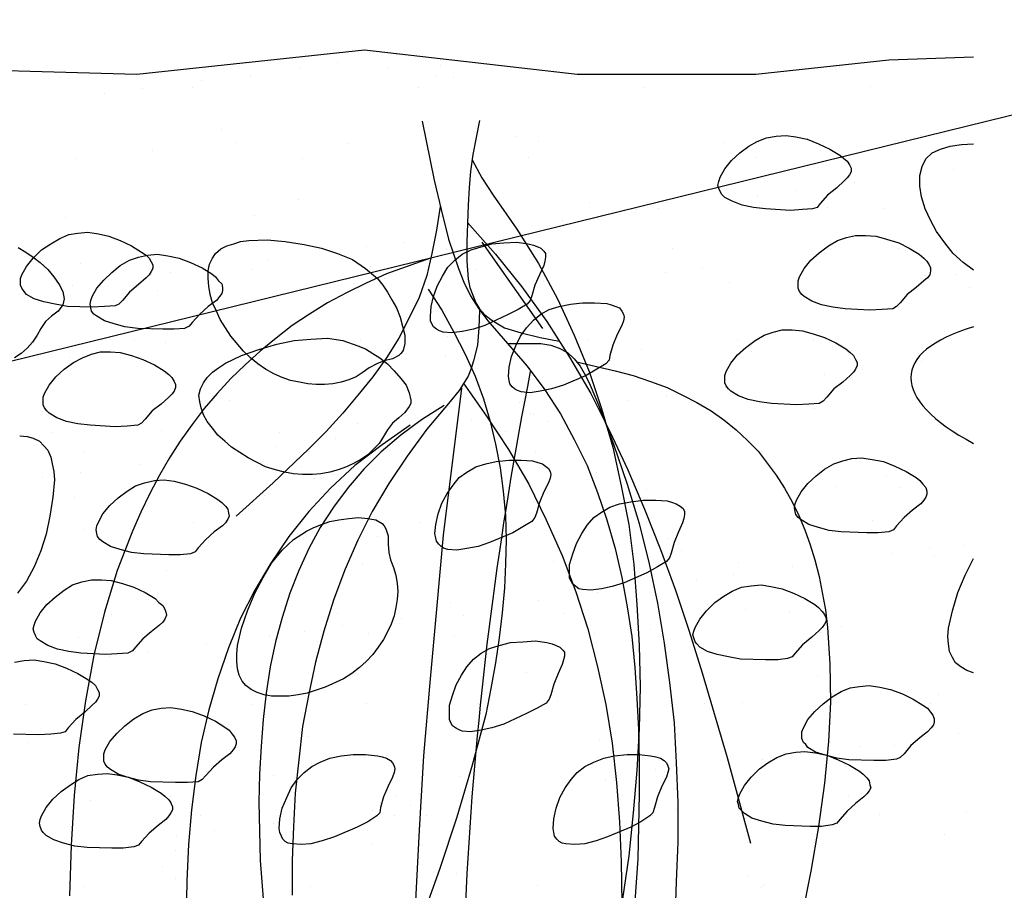
# Model space of a CAD drawing. Units: inches. Extents: x 8.03 to 18.03, y 0.01 to 8.01.
# Drawn here: x 14.07 to 14.52, y 5.4 to 5.8 of the extents above; entities that cross this region are included whole.
import ezdxf

# ---------------------------------------------------------------- set-up
doc = ezdxf.new("R2010")
doc.units = ezdxf.units.IN
doc.header["$MEASUREMENT"] = 0
for name, color, linetype in [('PDF24_GROWING_MEDIUM', 7, 'Continuous'), ('PDF24_R-ANNO-LDRS', 7, 'Continuous'), ('PDF24_ROOTS 1', 7, 'Continuous')]:
    doc.layers.add(name, color=color, linetype=linetype)

msp = doc.modelspace()

# ---------------------------------------------------------------- linework, layer by layer
at = {"layer": 'PDF24_GROWING_MEDIUM', "lineweight": 25}
msp.add_lwpolyline([(12.48586, 4.5633), (12.45405, 4.71605), (12.29291, 4.71605, -0.414208), (12.28452, 4.72444), (12.28452, 5.68917), (12.5285, 5.70805), (12.65608, 5.7049), (12.80883, 5.72273), (12.89237, 5.72273), (13.03499, 5.72098), (13.143, 5.73601), (13.22828, 5.7458), (13.33315, 5.7423), (13.46597, 5.7409), (13.53833, 5.76537), (13.65473, 5.75558), (13.92003, 5.76327), (14.01056, 5.78075), (14.12032, 5.77761), (14.22553, 5.78879), (14.32375, 5.77761), (14.40624, 5.77761), (14.46776, 5.78425), (14.50691, 5.78565)], format="xyb", dxfattribs=at)
for points in [[(14.21294, 5.78285), (14.21294, 5.78285)], [(14.24021, 5.78669), (14.24021, 5.78669)], [(14.19547, 5.78075), (14.19547, 5.78075)], [(14.23601, 5.7804), (14.23601, 5.7804)], [(14.26048, 5.78145), (14.26048, 5.78145)], [(14.44504, 5.78075), (14.44504, 5.78075)], [(14.08501, 5.77586), (14.08501, 5.77586)], [(14.15003, 5.77481), (14.15003, 5.77481)], [(14.17275, 5.77691), (14.17275, 5.77691)], [(14.25873, 5.77656), (14.25873, 5.77656)], [(14.26677, 5.77586), (14.26677, 5.77586)], [(14.10528, 5.76887), (14.10528, 5.76887)], [(14.12276, 5.77096), (14.12276, 5.77096)], [(14.14583, 5.77131), (14.14583, 5.77131)], [(14.25034, 5.77166), (14.25034, 5.77166)], [(14.35486, 5.77166), (14.35486, 5.77166)], [(14.45937, 5.77201), (14.45937, 5.77201)], [(14.15946, 5.75209), (14.15946, 5.75209)], [(14.16576, 5.74615), (14.16576, 5.74615)], [(14.29579, 5.74894), (14.29579, 5.74894)], [(14.30592, 5.7465), (14.30592, 5.7465)], [(14.39191, 5.74615), (14.39191, 5.74615)], [(14.43001, 5.74789), (14.43001, 5.74789)], [(14.48244, 5.74929), (14.48244, 5.74929)], [(14.12766, 5.7423), (14.12766, 5.7423)], [(14.21819, 5.74545), (14.21819, 5.74545)], [(14.4363, 5.7423), (14.4363, 5.7423)], [(14.50691, 5.68707), (14.50201, 5.69057), (14.49747, 5.69476), (14.49363, 5.69966), (14.48978, 5.7049), (14.48698, 5.71014), (14.48454, 5.71539), (14.48279, 5.72098), (14.48209, 5.72587), (14.48209, 5.73077), (14.48314, 5.73496), (14.48489, 5.73846), (14.48768, 5.74125), (14.49153, 5.743), (14.49607, 5.7444), (14.50132, 5.7451), (14.50691, 5.74545)], [(14.09235, 5.73881), (14.09235, 5.73881)], [(14.19686, 5.73881), (14.19686, 5.73881)], [(14.30138, 5.73916), (14.30138, 5.73916)], [(14.40589, 5.73916), (14.40589, 5.73916)], [(14.49747, 5.73356), (14.49747, 5.73356)], [(14.42442, 5.72378), (14.42442, 5.72378)], [(14.45168, 5.72762), (14.45168, 5.72762)], [(14.19512, 5.71958), (14.19512, 5.71958)], [(14.40694, 5.72168), (14.40694, 5.72168)], [(14.32934, 5.71853), (14.32934, 5.71853)], [(14.35136, 5.71504), (14.35136, 5.71504)], [(14.3615, 5.71574), (14.3615, 5.71574)], [(14.43945, 5.71609), (14.43945, 5.71609)], [(14.46531, 5.71539), (14.46531, 5.71539)], [(14.08711, 5.71119), (14.08711, 5.71119)], [(14.17484, 5.71224), (14.17484, 5.71224)], [(14.26083, 5.71189), (14.26083, 5.71189)], [(14.31676, 5.70979), (14.31676, 5.70979)], [(14.33423, 5.71189), (14.33423, 5.71189)], [(14.33528, 5.71259), (14.33528, 5.71259)], [(14.27132, 5.70385), (14.27132, 5.70385)], [(14.06544, 5.69756), (14.06893, 5.69546), (14.07243, 5.69302), (14.07557, 5.69057), (14.07907, 5.68742), (14.08187, 5.68393), (14.08431, 5.68043), (14.08606, 5.67729), (14.08676, 5.67379), (14.08641, 5.67239), (14.08606, 5.671), (14.08396, 5.6682), (14.08082, 5.66575), (14.07802, 5.66331), (14.07592, 5.66016), (14.07418, 5.65701), (14.07208, 5.65387), (14.06963, 5.65107), (14.06684, 5.64862), (14.06369, 5.64653)], [(14.15876, 5.69616), (14.15876, 5.69616)], [(14.22658, 5.69791), (14.22658, 5.69791)], [(14.2437, 5.70001), (14.2437, 5.70001)], [(14.26328, 5.69651), (14.26328, 5.69651)], [(14.36779, 5.69686), (14.36779, 5.69686)], [(14.4723, 5.69686), (14.4723, 5.69686)], [(14.18079, 5.69197), (14.18079, 5.69197)], [(14.06858, 5.68707), (14.06858, 5.68707)], [(14.0941, 5.69022), (14.0941, 5.69022)], [(14.15352, 5.68812), (14.15352, 5.68812)], [(14.1731, 5.68742), (14.1731, 5.68742)], [(14.22832, 5.68882), (14.22832, 5.68882)], [(14.27726, 5.68742), (14.27726, 5.68742)], [(14.38177, 5.68777), (14.38177, 5.68777)], [(14.48629, 5.68777), (14.48629, 5.68777)], [(14.13604, 5.68603), (14.13604, 5.68603)], [(14.23462, 5.68323), (14.23462, 5.68323)], [(14.36464, 5.68603), (14.36464, 5.68603)], [(14.48454, 5.68463), (14.48454, 5.68463)], [(14.49887, 5.68498), (14.49887, 5.68498)], [(14.0906, 5.68008), (14.0906, 5.68008)], [(14.22028, 5.68078), (14.22028, 5.68078)], [(14.30802, 5.68183), (14.30802, 5.68183)], [(14.39401, 5.68148), (14.39401, 5.68148)], [(14.50516, 5.67903), (14.50516, 5.67903)], [(14.12975, 5.67764), (14.12975, 5.67764)], [(14.12731, 5.65946), (14.12731, 5.65946)], [(14.26363, 5.65666), (14.26363, 5.65666)], [(14.39785, 5.65527), (14.39785, 5.65527)], [(14.43281, 5.65527), (14.43281, 5.65527)], [(14.11927, 5.65457), (14.11927, 5.65457)], [(14.1336, 5.65387), (14.1336, 5.65387)], [(14.22378, 5.65492), (14.22378, 5.65492)], [(14.32829, 5.65492), (14.32829, 5.65492)], [(14.44154, 5.65142), (14.44154, 5.65142)], [(14.08921, 5.64653), (14.08921, 5.64653)], [(14.17694, 5.64758), (14.17694, 5.64758)], [(14.26293, 5.64723), (14.26293, 5.64723)], [(14.35346, 5.65037), (14.35346, 5.65037)], [(14.40414, 5.64967), (14.40414, 5.64967)], [(14.48279, 5.64478), (14.48279, 5.64478)], [(14.43805, 5.63884), (14.43805, 5.63884)], [(14.45553, 5.64128), (14.45553, 5.64128)], [(14.39226, 5.6329), (14.39226, 5.6329)], [(14.36499, 5.6294), (14.36499, 5.6294)], [(14.16296, 5.62695), (14.16296, 5.62695)], [(14.29718, 5.6259), (14.29718, 5.6259)], [(14.34752, 5.62695), (14.34752, 5.62695)], [(14.30208, 5.62101), (14.30208, 5.62101)], [(14.30348, 5.62031), (14.30348, 5.62031)], [(14.4335, 5.62311), (14.4335, 5.62311)], [(14.48664, 5.61996), (14.48664, 5.61996)], [(14.22238, 5.61612), (14.22238, 5.61612)], [(14.25734, 5.61507), (14.25734, 5.61507)], [(14.27481, 5.61752), (14.27481, 5.61752)], [(14.31047, 5.61717), (14.31047, 5.61717)], [(14.3961, 5.61682), (14.3961, 5.61682)], [(14.06614, 5.61052), (14.06963, 5.61018), (14.07243, 5.60948), (14.07522, 5.60808), (14.07732, 5.60598), (14.07907, 5.60388), (14.08047, 5.60074), (14.08117, 5.59759), (14.08187, 5.5941), (14.08222, 5.59025), (14.08152, 5.58221), (14.08012, 5.57347), (14.07837, 5.56508), (14.07592, 5.55739), (14.07278, 5.55005), (14.06928, 5.54341), (14.06509, 5.53782)], [(14.08152, 5.61227), (14.08152, 5.61227)], [(14.13185, 5.61297), (14.13185, 5.61297)], [(14.18603, 5.61227), (14.18603, 5.61227)], [(14.29054, 5.61262), (14.29054, 5.61262)], [(14.39471, 5.61262), (14.39471, 5.61262)], [(14.49922, 5.61297), (14.49922, 5.61297)], [(14.18463, 5.60563), (14.18463, 5.60563)], [(14.2119, 5.60913), (14.2119, 5.60913)], [(14.0955, 5.60318), (14.0955, 5.60318)], [(14.16715, 5.60318), (14.16715, 5.60318)], [(14.20001, 5.60318), (14.20001, 5.60318)], [(14.30452, 5.60353), (14.30452, 5.60353)], [(14.40904, 5.60353), (14.40904, 5.60353)], [(14.12136, 5.59724), (14.12136, 5.59724)], [(14.19617, 5.59654), (14.19617, 5.59654)], [(14.0941, 5.5934), (14.0941, 5.5934)], [(14.33249, 5.5934), (14.33249, 5.5934)], [(14.46671, 5.59235), (14.46671, 5.59235)], [(14.07662, 5.5913), (14.07662, 5.5913)], [(14.20246, 5.59095), (14.20246, 5.59095)], [(14.44364, 5.58711), (14.44364, 5.58711)], [(14.17904, 5.58291), (14.17904, 5.58291)], [(14.26503, 5.58256), (14.26503, 5.58256)], [(14.35556, 5.58571), (14.35556, 5.58571)], [(14.473, 5.58676), (14.473, 5.58676)], [(14.0913, 5.58186), (14.0913, 5.58186)], [(14.14653, 5.57068), (14.14653, 5.57068)], [(14.25104, 5.57068), (14.25104, 5.57068)], [(14.35556, 5.57103), (14.35556, 5.57103)], [(14.46007, 5.57138), (14.46007, 5.57138)], [(14.0955, 5.56718), (14.0955, 5.56718)], [(14.23147, 5.56404), (14.23147, 5.56404)], [(14.10144, 5.56124), (14.10144, 5.56124)], [(14.36604, 5.56299), (14.36604, 5.56299)], [(14.50201, 5.55984), (14.50201, 5.55984)], [(14.37199, 5.55739), (14.37199, 5.55739)], [(14.46881, 5.556), (14.46881, 5.556)], [(14.48629, 5.55844), (14.48629, 5.55844)], [(14.48873, 5.5553), (14.48873, 5.5553)], [(14.22448, 5.55145), (14.22448, 5.55145)], [(14.31256, 5.5525), (14.31256, 5.5525)], [(14.3982, 5.55215), (14.3982, 5.55215)], [(14.50691, 5.50112), (14.50376, 5.50217), (14.50097, 5.50391), (14.49852, 5.50566), (14.49712, 5.50811), (14.49572, 5.51091), (14.49537, 5.5144), (14.49502, 5.5179), (14.49537, 5.52174), (14.49712, 5.52978), (14.49957, 5.53817), (14.50306, 5.54621), (14.50691, 5.5539)], [(14.13395, 5.54831), (14.13395, 5.54831)], [(14.3961, 5.54656), (14.3961, 5.54656)], [(14.42337, 5.55005), (14.42337, 5.55005)], [(14.37863, 5.54411), (14.37863, 5.54411)], [(14.33319, 5.53817), (14.33319, 5.53817)], [(14.1308, 5.53467), (14.1308, 5.53467)], [(14.26503, 5.53363), (14.26503, 5.53363)], [(14.28844, 5.53223), (14.28844, 5.53223)], [(14.30592, 5.53467), (14.30592, 5.53467)], [(14.10843, 5.52803), (14.10843, 5.52803)], [(14.21294, 5.52838), (14.21294, 5.52838)], [(14.27132, 5.52768), (14.27132, 5.52768)], [(14.31746, 5.52838), (14.31746, 5.52838)], [(14.40135, 5.53048), (14.40135, 5.53048)], [(14.42197, 5.52873), (14.42197, 5.52873)], [(14.24265, 5.52629), (14.24265, 5.52629)], [(14.12276, 5.51894), (14.12276, 5.51894)], [(14.19791, 5.52034), (14.19791, 5.52034)], [(14.21539, 5.52279), (14.21539, 5.52279)], [(14.22727, 5.51929), (14.22727, 5.51929)], [(14.33179, 5.51929), (14.33179, 5.51929)], [(14.35765, 5.52104), (14.35765, 5.52104)], [(14.43595, 5.51964), (14.43595, 5.51964)], [(14.44574, 5.52244), (14.44574, 5.52244)], [(14.0934, 5.5172), (14.0934, 5.5172)], [(14.15247, 5.5144), (14.15247, 5.5144)], [(14.18148, 5.51825), (14.18148, 5.51825)], [(14.26712, 5.5179), (14.26712, 5.5179)], [(14.12521, 5.51091), (14.12521, 5.51091)], [(14.06369, 5.50601), (14.06823, 5.50671), (14.07278, 5.50706), (14.07732, 5.50636), (14.08256, 5.50531), (14.08781, 5.50322), (14.09305, 5.50077), (14.09759, 5.49797), (14.09969, 5.49657), (14.10109, 5.49518), (14.10214, 5.49343), (14.10284, 5.49203), (14.10284, 5.49028), (14.10214, 5.48888), (14.10109, 5.48749), (14.09969, 5.48609), (14.0962, 5.48294), (14.092, 5.47945), (14.08851, 5.4756), (14.08711, 5.47385), (14.08501, 5.47315), (14.08047, 5.47281), (14.07487, 5.47246), (14.06334, 5.47281)], [(14.10773, 5.50846), (14.10773, 5.50846)], [(14.16401, 5.50391), (14.16401, 5.50391)], [(14.30033, 5.50112), (14.30033, 5.50112)], [(14.1703, 5.49832), (14.1703, 5.49832)], [(14.43455, 5.49972), (14.43455, 5.49972)], [(14.44085, 5.49413), (14.44085, 5.49413)], [(14.22658, 5.48679), (14.22658, 5.48679)], [(14.27796, 5.48679), (14.27796, 5.48679)], [(14.31466, 5.48784), (14.31466, 5.48784)], [(14.38247, 5.48714), (14.38247, 5.48714)], [(14.4003, 5.48749), (14.4003, 5.48749)], [(14.48698, 5.48714), (14.48698, 5.48714)], [(14.49083, 5.49098), (14.49083, 5.49098)], [(14.06893, 5.48644), (14.06893, 5.48644)], [(14.13604, 5.48364), (14.13604, 5.48364)], [(14.17345, 5.48644), (14.17345, 5.48644)], [(14.49992, 5.47315), (14.49992, 5.47315)], [(14.06963, 5.46896), (14.06963, 5.46896)], [(14.19966, 5.47176), (14.19966, 5.47176)], [(14.33389, 5.47036), (14.33389, 5.47036)], [(14.33983, 5.46477), (14.33983, 5.46477)], [(14.45413, 5.46721), (14.45413, 5.46721)], [(14.47021, 5.46756), (14.47021, 5.46756)], [(14.40939, 5.46127), (14.40939, 5.46127)], [(14.42686, 5.46372), (14.42686, 5.46372)], [(14.35975, 5.45638), (14.35975, 5.45638)], [(14.36395, 5.45533), (14.36395, 5.45533)], [(14.44784, 5.45777), (14.44784, 5.45777)], [(14.0955, 5.45253), (14.0955, 5.45253)], [(14.18358, 5.45358), (14.18358, 5.45358)], [(14.26922, 5.45323), (14.26922, 5.45323)], [(14.33668, 5.45183), (14.33668, 5.45183)], [(14.3192, 5.44939), (14.3192, 5.44939)], [(14.09864, 5.44205), (14.09864, 5.44205)], [(14.13569, 5.44414), (14.13569, 5.44414)], [(14.24021, 5.44414), (14.24021, 5.44414)], [(14.27376, 5.44344), (14.27376, 5.44344)], [(14.34472, 5.44449), (14.34472, 5.44449)], [(14.44923, 5.44449), (14.44923, 5.44449)], [(14.22902, 5.4375), (14.22902, 5.4375)], [(14.23287, 5.441), (14.23287, 5.441)], [(14.2465, 5.43995), (14.2465, 5.43995)], [(14.36919, 5.43785), (14.36919, 5.43785)], [(14.50341, 5.4368), (14.50341, 5.4368)], [(14.14968, 5.43505), (14.14968, 5.43505)], [(14.23916, 5.4354), (14.23916, 5.4354)], [(14.25419, 5.4354), (14.25419, 5.4354)], [(14.3587, 5.4354), (14.3587, 5.4354)], [(14.46322, 5.43575), (14.46322, 5.43575)], [(14.15597, 5.42806), (14.15597, 5.42806)], [(14.18323, 5.43156), (14.18323, 5.43156)], [(14.13849, 5.42562), (14.13849, 5.42562)], [(14.31676, 5.42317), (14.31676, 5.42317)], [(14.49328, 5.42632), (14.49328, 5.42632)], [(14.09305, 5.41967), (14.09305, 5.41967)], [(14.13814, 5.41898), (14.13814, 5.41898)], [(14.22867, 5.42212), (14.22867, 5.42212)], [(14.4024, 5.42282), (14.4024, 5.42282)], [(14.1322, 5.41164), (14.1322, 5.41164)], [(14.13814, 5.40604), (14.13814, 5.40604)], [(14.26817, 5.40849), (14.26817, 5.40849)], [(14.40275, 5.40744), (14.40275, 5.40744)], [(14.0962, 5.40255), (14.0962, 5.40255)], [(14.20071, 5.40255), (14.20071, 5.40255)], [(14.30522, 5.4029), (14.30522, 5.4029)], [(14.40869, 5.40185), (14.40869, 5.40185)], [(14.40974, 5.4029), (14.40974, 5.4029)]]:
    msp.add_lwpolyline(points, dxfattribs=at)
for points in [[(14.43246, 5.71539), (14.42791, 5.71504), (14.42232, 5.71469), (14.41078, 5.71539), (14.40519, 5.71609), (14.39995, 5.71714), (14.3954, 5.71888), (14.39191, 5.72063), (14.39051, 5.72203), (14.38981, 5.72343), (14.38911, 5.72482), (14.38876, 5.72622), (14.38911, 5.72797), (14.38981, 5.73007), (14.39191, 5.73391), (14.39506, 5.73776), (14.3989, 5.74125), (14.40309, 5.7444), (14.40694, 5.7465), (14.41113, 5.74824), (14.41568, 5.74894), (14.42022, 5.74929), (14.42477, 5.74859), (14.43001, 5.74755), (14.43525, 5.74545), (14.4405, 5.743), (14.44504, 5.7402), (14.44679, 5.73881), (14.44854, 5.73741), (14.44958, 5.73566), (14.45028, 5.73426), (14.45028, 5.73251), (14.44958, 5.73112), (14.44854, 5.72972), (14.44714, 5.72832), (14.44364, 5.72517), (14.43945, 5.72168), (14.43595, 5.71783), (14.43455, 5.71609)], [(14.11018, 5.67065), (14.10528, 5.6703), (14.09969, 5.66995), (14.08816, 5.6703), (14.08256, 5.67135), (14.07732, 5.67239), (14.07278, 5.67379), (14.06928, 5.67589), (14.06823, 5.67729), (14.06718, 5.67869), (14.06649, 5.68008), (14.06649, 5.68148), (14.06649, 5.68323), (14.06718, 5.68498), (14.06928, 5.68882), (14.07243, 5.69267), (14.07627, 5.69651), (14.08047, 5.69931), (14.08466, 5.70176), (14.08886, 5.7035), (14.09305, 5.7042), (14.09759, 5.70455), (14.10249, 5.70385), (14.10738, 5.7028), (14.11263, 5.70071), (14.11787, 5.69826), (14.12241, 5.69546), (14.12451, 5.69407), (14.12591, 5.69267), (14.12696, 5.69092), (14.12766, 5.68952), (14.12766, 5.68777), (14.12696, 5.68638), (14.12591, 5.68498), (14.12451, 5.68358), (14.12101, 5.68043), (14.11682, 5.67694), (14.11367, 5.67309), (14.11193, 5.67135)], [(14.22762, 5.64198), (14.22483, 5.63989), (14.22168, 5.63779), (14.21819, 5.63639), (14.21469, 5.63534), (14.21085, 5.63464), (14.207, 5.63429), (14.20316, 5.63429), (14.19931, 5.63464), (14.19547, 5.63534), (14.19127, 5.63604), (14.18743, 5.63744), (14.18358, 5.63919), (14.17974, 5.64128), (14.17624, 5.64373), (14.17275, 5.64653), (14.1696, 5.64967), (14.16366, 5.65666), (14.15876, 5.66435), (14.15702, 5.6682), (14.15527, 5.67204), (14.15422, 5.67589), (14.15352, 5.67973), (14.15317, 5.68323), (14.15317, 5.68672), (14.15387, 5.68987), (14.15527, 5.69267), (14.15667, 5.69476), (14.15911, 5.69686), (14.16191, 5.69826), (14.16506, 5.69931), (14.1682, 5.70036), (14.17205, 5.70071), (14.18044, 5.70106), (14.18883, 5.70036), (14.19756, 5.69896), (14.2056, 5.69721), (14.21294, 5.69476), (14.21993, 5.69197), (14.22588, 5.68777), (14.23147, 5.68323), (14.23392, 5.68008), (14.23601, 5.67694), (14.23811, 5.67344), (14.24021, 5.6696), (14.24196, 5.6654), (14.243, 5.66121), (14.24405, 5.65701), (14.24405, 5.65317), (14.24335, 5.65002), (14.24231, 5.64862), (14.24126, 5.64758), (14.23846, 5.64618), (14.23462, 5.64513), (14.23112, 5.64373)], [(14.46951, 5.66925), (14.46461, 5.6689), (14.45902, 5.66855), (14.44749, 5.66925), (14.44189, 5.66995), (14.43665, 5.671), (14.43211, 5.67274), (14.42861, 5.67484), (14.42756, 5.67589), (14.42651, 5.67729), (14.42581, 5.67869), (14.42581, 5.68043), (14.42581, 5.68218), (14.42651, 5.68393), (14.42861, 5.68777), (14.43176, 5.69162), (14.4356, 5.69511), (14.4398, 5.69826), (14.44399, 5.70071), (14.44819, 5.7021), (14.45238, 5.70315), (14.45692, 5.70315), (14.46182, 5.7028), (14.46671, 5.70141), (14.4723, 5.69966), (14.4772, 5.69721), (14.48174, 5.69441), (14.48384, 5.69267), (14.48524, 5.69127), (14.48629, 5.68952), (14.48698, 5.68812), (14.48698, 5.68672), (14.48664, 5.68498), (14.48559, 5.68358), (14.48384, 5.68218), (14.48034, 5.67903), (14.47615, 5.67589), (14.473, 5.67204), (14.47126, 5.6703)], [(14.30068, 5.67135), (14.29648, 5.6689), (14.29159, 5.66645), (14.2811, 5.66156), (14.27586, 5.65981), (14.27062, 5.65876), (14.26572, 5.65806), (14.26188, 5.65841), (14.26013, 5.65911), (14.25873, 5.65981), (14.25734, 5.66086), (14.25664, 5.66226), (14.25594, 5.66366), (14.25594, 5.66575), (14.25629, 5.6703), (14.25734, 5.67484), (14.25908, 5.67973), (14.26153, 5.68428), (14.26398, 5.68847), (14.26712, 5.69162), (14.27062, 5.69441), (14.27481, 5.69651), (14.27936, 5.69791), (14.28425, 5.69931), (14.28984, 5.69966), (14.29579, 5.70001), (14.30103, 5.69931), (14.30348, 5.69861), (14.30557, 5.69791), (14.30697, 5.69721), (14.30837, 5.69581), (14.30907, 5.69476), (14.30907, 5.69302), (14.30872, 5.69127), (14.30837, 5.68917), (14.30627, 5.68498), (14.30417, 5.68008), (14.30278, 5.67519), (14.30208, 5.67309)], [(14.14234, 5.66016), (14.13744, 5.65981), (14.1322, 5.65981), (14.12066, 5.66016), (14.11472, 5.66086), (14.10983, 5.66226), (14.10528, 5.66366), (14.10179, 5.66575), (14.10039, 5.6668), (14.09934, 5.6682), (14.09899, 5.6696), (14.09864, 5.67135), (14.09899, 5.67309), (14.09969, 5.67484), (14.10179, 5.67869), (14.10494, 5.68253), (14.10878, 5.68603), (14.11263, 5.68917), (14.11682, 5.69162), (14.12101, 5.69302), (14.12521, 5.69407), (14.12975, 5.69441), (14.13465, 5.69372), (14.13989, 5.69267), (14.14513, 5.69057), (14.15038, 5.68812), (14.15492, 5.68533), (14.15667, 5.68393), (14.15807, 5.68218), (14.15946, 5.68078), (14.15981, 5.67903), (14.15981, 5.67764), (14.15946, 5.67624), (14.15842, 5.67484), (14.15702, 5.67309), (14.15317, 5.6703), (14.14933, 5.6668), (14.14583, 5.66296), (14.14443, 5.66121)], [(14.33703, 5.64373), (14.33284, 5.64128), (14.32794, 5.63849), (14.31746, 5.63394), (14.31186, 5.6322), (14.30662, 5.63115), (14.30208, 5.63045), (14.29788, 5.6308), (14.29613, 5.6315), (14.29474, 5.6322), (14.29369, 5.63324), (14.29264, 5.63464), (14.29229, 5.63604), (14.29194, 5.63814), (14.29229, 5.64233), (14.29334, 5.64723), (14.29544, 5.65212), (14.29753, 5.65666), (14.30033, 5.66051), (14.30348, 5.664), (14.30697, 5.6668), (14.31082, 5.6689), (14.31536, 5.6703), (14.3206, 5.67135), (14.3262, 5.67204), (14.33179, 5.67204), (14.33738, 5.67169), (14.33948, 5.671), (14.34158, 5.6703), (14.34332, 5.6696), (14.34437, 5.6682), (14.34507, 5.6668), (14.34542, 5.6654), (14.34507, 5.66366), (14.34437, 5.66156), (14.34227, 5.65736), (14.34018, 5.65247), (14.33878, 5.64758), (14.33843, 5.64548)], [(14.23601, 5.61332), (14.23427, 5.61018), (14.23217, 5.60703), (14.22972, 5.60458), (14.22693, 5.60179), (14.22378, 5.59969), (14.22063, 5.59794), (14.21714, 5.59619), (14.21329, 5.5948), (14.20945, 5.59375), (14.20525, 5.59305), (14.20141, 5.5927), (14.19686, 5.5927), (14.19267, 5.59305), (14.18848, 5.59375), (14.18428, 5.5948), (14.17974, 5.59619), (14.1717, 5.60039), (14.16401, 5.60528), (14.16086, 5.60808), (14.15772, 5.61087), (14.15527, 5.61402), (14.15282, 5.61717), (14.15107, 5.62031), (14.15003, 5.62346), (14.14933, 5.62625), (14.14898, 5.6294), (14.14968, 5.6322), (14.15107, 5.63499), (14.15282, 5.63744), (14.15527, 5.63989), (14.15807, 5.64198), (14.16121, 5.64408), (14.16855, 5.64758), (14.17659, 5.65037), (14.18498, 5.65282), (14.19302, 5.65457), (14.20071, 5.65527), (14.2084, 5.65562), (14.21539, 5.65457), (14.22238, 5.65212), (14.22588, 5.65072), (14.22937, 5.64862), (14.23252, 5.64653), (14.23601, 5.64373), (14.23916, 5.64059), (14.24231, 5.63709), (14.24475, 5.63394), (14.24615, 5.63045), (14.24685, 5.62695), (14.24685, 5.62556), (14.24615, 5.62416), (14.24405, 5.62136), (14.24126, 5.61891), (14.23846, 5.61647)], [(14.4356, 5.62556), (14.43071, 5.62521), (14.42512, 5.62486), (14.41358, 5.62556), (14.40799, 5.62625), (14.40275, 5.6273), (14.3982, 5.62905), (14.39471, 5.63115), (14.39366, 5.6322), (14.39261, 5.63359), (14.39191, 5.63499), (14.39191, 5.63674), (14.39191, 5.63849), (14.39261, 5.64024), (14.39471, 5.64408), (14.39785, 5.64793), (14.4017, 5.65142), (14.40589, 5.65457), (14.41009, 5.65701), (14.41428, 5.65841), (14.41847, 5.65946), (14.42302, 5.65946), (14.42791, 5.65911), (14.43281, 5.65771), (14.43805, 5.65597), (14.44329, 5.65352), (14.44784, 5.65072), (14.44993, 5.64897), (14.45133, 5.64758), (14.45238, 5.64583), (14.45308, 5.64443), (14.45308, 5.64303), (14.45238, 5.64128), (14.45133, 5.63989), (14.44993, 5.63849), (14.44644, 5.63534), (14.44224, 5.6322), (14.4391, 5.62835), (14.43735, 5.6266)], [(14.12066, 5.61542), (14.11577, 5.61507), (14.11018, 5.61472), (14.09864, 5.61542), (14.09305, 5.61612), (14.08781, 5.61717), (14.08326, 5.61891), (14.07977, 5.62101), (14.07872, 5.62206), (14.07767, 5.62346), (14.07697, 5.62486), (14.07697, 5.6266), (14.07697, 5.62835), (14.07767, 5.6301), (14.07977, 5.63394), (14.08291, 5.63779), (14.08676, 5.64128), (14.09095, 5.64443), (14.09515, 5.64653), (14.09934, 5.64828), (14.10354, 5.64932), (14.10808, 5.64932), (14.11263, 5.64897), (14.11787, 5.64758), (14.12311, 5.64583), (14.12835, 5.64338), (14.1329, 5.64059), (14.135, 5.63884), (14.13639, 5.63744), (14.13744, 5.63569), (14.13814, 5.63429), (14.13814, 5.6329), (14.13744, 5.63115), (14.13639, 5.62975), (14.135, 5.62835), (14.1315, 5.62521), (14.12731, 5.62206), (14.12416, 5.61821), (14.12241, 5.61647)], [(14.30278, 5.57103), (14.29858, 5.56858), (14.29404, 5.56578), (14.2832, 5.56124), (14.27796, 5.55949), (14.27272, 5.55844), (14.26817, 5.55774), (14.26398, 5.55809), (14.26223, 5.55844), (14.26083, 5.55949), (14.25978, 5.56054), (14.25873, 5.56194), (14.25838, 5.56334), (14.25803, 5.56543), (14.25838, 5.56963), (14.25943, 5.57452), (14.26118, 5.57942), (14.26363, 5.58396), (14.26642, 5.5878), (14.26922, 5.5913), (14.27272, 5.59375), (14.27691, 5.59619), (14.28145, 5.59759), (14.28635, 5.59864), (14.29229, 5.59934), (14.29788, 5.59934), (14.30313, 5.59899), (14.30557, 5.59829), (14.30767, 5.59759), (14.30907, 5.59654), (14.31047, 5.59549), (14.31117, 5.5941), (14.31151, 5.5927), (14.31117, 5.59095), (14.31047, 5.58885), (14.30837, 5.58466), (14.30627, 5.57977), (14.30487, 5.57487), (14.30417, 5.57277)], [(14.46776, 5.56613), (14.46287, 5.56578), (14.45762, 5.56578), (14.44574, 5.56613), (14.44015, 5.56683), (14.43525, 5.56823), (14.43071, 5.56963), (14.42721, 5.57173), (14.42581, 5.57277), (14.42477, 5.57417), (14.42442, 5.57557), (14.42407, 5.57732), (14.42442, 5.57907), (14.42512, 5.58081), (14.42721, 5.58466), (14.43036, 5.5885), (14.4342, 5.592), (14.43805, 5.59514), (14.44224, 5.59759), (14.44644, 5.59899), (14.45063, 5.60004), (14.45518, 5.60039), (14.46007, 5.59969), (14.46531, 5.59864), (14.47056, 5.59654), (14.4758, 5.5941), (14.48034, 5.5913), (14.48209, 5.5899), (14.48349, 5.58815), (14.48489, 5.58676), (14.48524, 5.58501), (14.48524, 5.58361), (14.48489, 5.58221), (14.48384, 5.58081), (14.48244, 5.57907), (14.4786, 5.57627), (14.47475, 5.57277), (14.47126, 5.56893), (14.46986, 5.56718)], [(14.14513, 5.556), (14.14024, 5.55565), (14.135, 5.55565), (14.12346, 5.556), (14.11787, 5.5567), (14.11263, 5.55809), (14.10808, 5.55949), (14.10459, 5.56159), (14.10319, 5.56264), (14.10214, 5.56404), (14.10179, 5.56543), (14.10144, 5.56718), (14.10179, 5.56893), (14.10249, 5.57068), (14.10459, 5.57452), (14.10773, 5.57837), (14.11158, 5.58186), (14.11577, 5.58501), (14.11962, 5.58745), (14.12381, 5.58885), (14.12835, 5.5899), (14.1329, 5.59025), (14.13744, 5.58955), (14.14269, 5.58815), (14.14793, 5.58641), (14.15317, 5.58396), (14.15772, 5.58116), (14.15946, 5.57977), (14.16121, 5.57802), (14.16226, 5.57662), (14.16261, 5.57487), (14.16296, 5.57347), (14.16226, 5.57208), (14.16121, 5.57033), (14.15981, 5.56893), (14.15597, 5.56613), (14.15212, 5.56264), (14.14863, 5.55879), (14.14723, 5.55704)], [(14.36499, 5.5525), (14.3608, 5.55005), (14.35591, 5.54726), (14.34542, 5.54271), (14.33983, 5.54097), (14.33493, 5.53992), (14.33004, 5.53922), (14.3262, 5.53957), (14.32445, 5.53992), (14.32305, 5.54097), (14.32165, 5.54201), (14.32095, 5.54341), (14.32025, 5.54481), (14.32025, 5.54691), (14.32025, 5.5511), (14.32165, 5.556), (14.3234, 5.56089), (14.32585, 5.56543), (14.32829, 5.56928), (14.33144, 5.57277), (14.33493, 5.57522), (14.33878, 5.57767), (14.34332, 5.57907), (14.34857, 5.58011), (14.35416, 5.58081), (14.3601, 5.58081), (14.36534, 5.58046), (14.36779, 5.57977), (14.36954, 5.57907), (14.37129, 5.57802), (14.37268, 5.57697), (14.37338, 5.57557), (14.37338, 5.57417), (14.37303, 5.57242), (14.37233, 5.57033), (14.37059, 5.56613), (14.36849, 5.56124), (14.36709, 5.55635), (14.36639, 5.55425)], [(14.23741, 5.5532), (14.23881, 5.5497), (14.23986, 5.54621), (14.24056, 5.54236), (14.24091, 5.53887), (14.24056, 5.53502), (14.23986, 5.53118), (14.23916, 5.52733), (14.23776, 5.52349), (14.23601, 5.51999), (14.23427, 5.5165), (14.23182, 5.513), (14.22937, 5.50951), (14.22623, 5.50636), (14.22308, 5.50356), (14.21959, 5.50077), (14.21574, 5.49832), (14.20735, 5.49448), (14.19896, 5.49168), (14.19477, 5.49098), (14.19057, 5.49028), (14.18638, 5.49028), (14.18253, 5.49028), (14.17904, 5.49098), (14.17589, 5.49203), (14.1731, 5.49343), (14.17065, 5.49518), (14.1689, 5.49727), (14.1675, 5.50007), (14.1668, 5.50287), (14.16645, 5.50636), (14.16645, 5.50986), (14.1668, 5.5137), (14.16855, 5.52174), (14.17135, 5.52978), (14.17484, 5.53782), (14.17869, 5.54516), (14.18253, 5.5518), (14.18743, 5.55774), (14.19267, 5.56264), (14.19861, 5.56648), (14.20211, 5.56823), (14.2056, 5.56963), (14.20945, 5.57103), (14.21364, 5.57173), (14.21819, 5.57242), (14.22273, 5.57277), (14.22693, 5.57242), (14.23077, 5.57173), (14.23357, 5.56998), (14.23462, 5.56893), (14.23531, 5.56753), (14.23636, 5.56439), (14.23636, 5.56054), (14.23671, 5.5567)], [(14.11612, 5.51021), (14.11123, 5.50986), (14.10598, 5.50951), (14.09445, 5.51021), (14.08886, 5.51091), (14.08361, 5.51195), (14.07907, 5.5137), (14.07557, 5.5158), (14.07418, 5.51685), (14.07348, 5.51825), (14.07278, 5.51964), (14.07243, 5.52139), (14.07278, 5.52314), (14.07348, 5.52489), (14.07557, 5.52873), (14.07872, 5.53258), (14.08256, 5.53607), (14.08676, 5.53922), (14.0906, 5.54166), (14.0948, 5.54306), (14.09934, 5.54411), (14.10389, 5.54411), (14.10843, 5.54376), (14.11367, 5.54236), (14.11892, 5.54062), (14.12416, 5.53817), (14.1287, 5.53537), (14.13045, 5.53363), (14.1322, 5.53223), (14.13325, 5.53048), (14.1336, 5.52908), (14.13395, 5.52768), (14.13325, 5.52594), (14.1322, 5.52454), (14.1308, 5.52314), (14.12696, 5.51999), (14.12311, 5.51685), (14.11962, 5.513), (14.11822, 5.51125)], [(14.42092, 5.50776), (14.41638, 5.50706), (14.41078, 5.50706), (14.39925, 5.50741), (14.39366, 5.50846), (14.38841, 5.50951), (14.38387, 5.51091), (14.38037, 5.513), (14.37898, 5.5144), (14.37828, 5.51545), (14.37758, 5.5172), (14.37723, 5.5186), (14.37758, 5.52034), (14.37828, 5.52209), (14.38037, 5.52594), (14.38352, 5.52978), (14.38737, 5.53363), (14.39156, 5.53642), (14.3954, 5.53887), (14.3996, 5.54062), (14.40414, 5.54132), (14.40869, 5.54166), (14.41323, 5.54097), (14.41847, 5.53992), (14.42372, 5.53782), (14.42896, 5.53537), (14.4335, 5.53258), (14.43525, 5.53118), (14.437, 5.52943), (14.43805, 5.52803), (14.43875, 5.52629), (14.43875, 5.52489), (14.43805, 5.52349), (14.437, 5.52209), (14.4356, 5.52069), (14.43211, 5.51755), (14.42791, 5.51405), (14.42442, 5.51021), (14.42302, 5.50846)], [(14.30942, 5.48714), (14.30522, 5.48469), (14.30033, 5.48224), (14.28984, 5.47735), (14.28425, 5.4756), (14.27936, 5.47455), (14.27446, 5.47385), (14.27062, 5.4742), (14.26887, 5.4749), (14.26747, 5.4756), (14.26607, 5.47665), (14.26538, 5.47805), (14.26468, 5.47945), (14.26468, 5.48154), (14.26468, 5.48609), (14.26607, 5.49063), (14.26782, 5.49553), (14.27027, 5.50007), (14.27272, 5.50391), (14.27586, 5.50741), (14.27936, 5.51021), (14.2832, 5.5123), (14.28775, 5.5137), (14.29299, 5.5151), (14.29858, 5.51545), (14.30452, 5.5158), (14.30977, 5.5151), (14.31221, 5.5144), (14.31396, 5.5137), (14.31571, 5.513), (14.31711, 5.5116), (14.31781, 5.51056), (14.31781, 5.50881), (14.31746, 5.50706), (14.31676, 5.50496), (14.31501, 5.50077), (14.31291, 5.49587), (14.31151, 5.49098), (14.31082, 5.48888)], [(14.47126, 5.46127), (14.46636, 5.46057), (14.46077, 5.46057), (14.44923, 5.46092), (14.44364, 5.46162), (14.4384, 5.46302), (14.43385, 5.46442), (14.43036, 5.46651), (14.42931, 5.46791), (14.42826, 5.46896), (14.42756, 5.47071), (14.42756, 5.47211), (14.42756, 5.47385), (14.42826, 5.4756), (14.43036, 5.47945), (14.4335, 5.48329), (14.43735, 5.48679), (14.44154, 5.48993), (14.44574, 5.49238), (14.44993, 5.49413), (14.45413, 5.49483), (14.45867, 5.49518), (14.46357, 5.49448), (14.46846, 5.49343), (14.47405, 5.49133), (14.47895, 5.48888), (14.48349, 5.48609), (14.48559, 5.48469), (14.48698, 5.48294), (14.48803, 5.48154), (14.48873, 5.4798), (14.48873, 5.4784), (14.48838, 5.477), (14.48733, 5.4756), (14.48559, 5.47385), (14.48209, 5.47106), (14.4779, 5.46756), (14.47475, 5.46372), (14.473, 5.46197)], [(14.14863, 5.45078), (14.14373, 5.45043), (14.13814, 5.45043), (14.12661, 5.45078), (14.12101, 5.45148), (14.11577, 5.45288), (14.11158, 5.45428), (14.10808, 5.45638), (14.10668, 5.45743), (14.10563, 5.45882), (14.10494, 5.46022), (14.10494, 5.46197), (14.10494, 5.46372), (14.10563, 5.46546), (14.10773, 5.46931), (14.11123, 5.47315), (14.11472, 5.47665), (14.11892, 5.4798), (14.12311, 5.48224), (14.12731, 5.48399), (14.1315, 5.48469), (14.13604, 5.48504), (14.14094, 5.48434), (14.14583, 5.48329), (14.15142, 5.48119), (14.15667, 5.47875), (14.16086, 5.47595), (14.16296, 5.47455), (14.16436, 5.47281), (14.16541, 5.47141), (14.16611, 5.46966), (14.16611, 5.46826), (14.16576, 5.46686), (14.16471, 5.46546), (14.16331, 5.46372), (14.15946, 5.46092), (14.15562, 5.45743), (14.15212, 5.45358), (14.15038, 5.45183)], [(14.44154, 5.43086), (14.43665, 5.43016), (14.43141, 5.43016), (14.41987, 5.43051), (14.41428, 5.43121), (14.40904, 5.43261), (14.40449, 5.43401), (14.401, 5.4361), (14.3996, 5.4375), (14.39855, 5.43855), (14.3982, 5.4403), (14.39785, 5.4417), (14.3982, 5.44344), (14.3989, 5.44519), (14.401, 5.44904), (14.40414, 5.45288), (14.40799, 5.45673), (14.41183, 5.45952), (14.41603, 5.46197), (14.42022, 5.46372), (14.42477, 5.46442), (14.42896, 5.46477), (14.43385, 5.46407), (14.4391, 5.46302), (14.44434, 5.46092), (14.44958, 5.45847), (14.45413, 5.45568), (14.45588, 5.45428), (14.45762, 5.45253), (14.45867, 5.45113), (14.45902, 5.44939), (14.45937, 5.44799), (14.45867, 5.44659), (14.45762, 5.44519), (14.45622, 5.44379), (14.45238, 5.44065), (14.44854, 5.43715), (14.44504, 5.43331), (14.44364, 5.43156)], [(14.23112, 5.43505), (14.22693, 5.43226), (14.22203, 5.42981), (14.21155, 5.42527), (14.20595, 5.42352), (14.20071, 5.42212), (14.19617, 5.42177), (14.19197, 5.42212), (14.19022, 5.42247), (14.18883, 5.42317), (14.18778, 5.42422), (14.18708, 5.42562), (14.18638, 5.42736), (14.18603, 5.42911), (14.18638, 5.43366), (14.18743, 5.43855), (14.18952, 5.44344), (14.19162, 5.44799), (14.19442, 5.45183), (14.19756, 5.45498), (14.20106, 5.45777), (14.2049, 5.45987), (14.20945, 5.46162), (14.21469, 5.46267), (14.22028, 5.46337), (14.22588, 5.46337), (14.23147, 5.46267), (14.23357, 5.46232), (14.23566, 5.46162), (14.23741, 5.46057), (14.23846, 5.45952), (14.23916, 5.45812), (14.23951, 5.45673), (14.23916, 5.45498), (14.23846, 5.45288), (14.23636, 5.44869), (14.23427, 5.44379), (14.23287, 5.4389), (14.23252, 5.43645)], [(14.3573, 5.43505), (14.35311, 5.43226), (14.34857, 5.42981), (14.33773, 5.42527), (14.33249, 5.42352), (14.32724, 5.42212), (14.3227, 5.42177), (14.31851, 5.42212), (14.31676, 5.42247), (14.31536, 5.42317), (14.31431, 5.42422), (14.31326, 5.42562), (14.31291, 5.42736), (14.31256, 5.42911), (14.31291, 5.43366), (14.31396, 5.43855), (14.31571, 5.44344), (14.31816, 5.44799), (14.32095, 5.45183), (14.32375, 5.45498), (14.32724, 5.45777), (14.33144, 5.45987), (14.33598, 5.46162), (14.34088, 5.46267), (14.34682, 5.46337), (14.35241, 5.46337), (14.35765, 5.46267), (14.3601, 5.46232), (14.3622, 5.46162), (14.36395, 5.46057), (14.36499, 5.45952), (14.36569, 5.45812), (14.36604, 5.45673), (14.36569, 5.45498), (14.36499, 5.45288), (14.3629, 5.44869), (14.3608, 5.44379), (14.3594, 5.4389), (14.3587, 5.43645)], [(14.11892, 5.42072), (14.11402, 5.42002), (14.10878, 5.42002), (14.09725, 5.42037), (14.09165, 5.42107), (14.08641, 5.42247), (14.08187, 5.42387), (14.07837, 5.42597), (14.07697, 5.42736), (14.07627, 5.42841), (14.07557, 5.43016), (14.07522, 5.43156), (14.07557, 5.43331), (14.07627, 5.43505), (14.07837, 5.4389), (14.08152, 5.44274), (14.08536, 5.44624), (14.08956, 5.44939), (14.0934, 5.45183), (14.09759, 5.45358), (14.10214, 5.45428), (14.10668, 5.45463), (14.11123, 5.45393), (14.11647, 5.45288), (14.12171, 5.45078), (14.12696, 5.44834), (14.1315, 5.44554), (14.13325, 5.44414), (14.135, 5.4424), (14.13604, 5.441), (14.13674, 5.43925), (14.13674, 5.43785), (14.13604, 5.43645), (14.135, 5.43505), (14.1336, 5.43331), (14.1301, 5.43051), (14.12591, 5.42702), (14.12241, 5.42317), (14.12101, 5.42142)]]:
    msp.add_lwpolyline(points, close=True, dxfattribs=at)
msp.add_ellipse((14.62118, 5.62045), major_axis=(-0.14317, 0.01869), ratio=0.306631, start_param=5.675583, end_param=6.970823, dxfattribs=at)
at = {"layer": 'PDF24_R-ANNO-LDRS', "lineweight": 25}
msp.add_lwpolyline([(15.09938, 5.85066), (14.89805, 5.85066), (12.29361, 5.2103)], dxfattribs=at)
at = {"layer": 'PDF24_ROOTS 1', "lineweight": 25}
for points in [[(14.25209, 5.75593), (14.25769, 5.72867), (14.26083, 5.71504), (14.26433, 5.70141), (14.26887, 5.68777), (14.27132, 5.68148), (14.27446, 5.67519), (14.27831, 5.66925), (14.2825, 5.66366), (14.29159, 5.65317), (14.30068, 5.64268), (14.30872, 5.63185), (14.31606, 5.62066), (14.32235, 5.60878), (14.32829, 5.59689), (14.33319, 5.58431), (14.33738, 5.57173), (14.34123, 5.55844), (14.34437, 5.54516), (14.34682, 5.53153), (14.34892, 5.5179), (14.35031, 5.50356), (14.35136, 5.48923), (14.35206, 5.4749), (14.35241, 5.46022), (14.35241, 5.44519), (14.35171, 5.41513), (14.34961, 5.38472)], [(14.27866, 5.75628), (14.27551, 5.74055), (14.27446, 5.73286), (14.27376, 5.72517), (14.27341, 5.71714), (14.27306, 5.70875), (14.27272, 5.70001), (14.27272, 5.69127), (14.27341, 5.68288), (14.27411, 5.67903), (14.27551, 5.67554), (14.27691, 5.67204), (14.27866, 5.66925), (14.2811, 5.66645), (14.2839, 5.66435), (14.28705, 5.66226), (14.29019, 5.66051), (14.29788, 5.65806), (14.30662, 5.65597), (14.31536, 5.65422)], [(14.27516, 5.73811), (14.27971, 5.72972), (14.28495, 5.72168), (14.29579, 5.70595), (14.30592, 5.69022), (14.31466, 5.67379), (14.32235, 5.65701), (14.32934, 5.64024), (14.33493, 5.62311), (14.34018, 5.60528), (14.34402, 5.58745), (14.34752, 5.56963), (14.34996, 5.5511), (14.35136, 5.53258), (14.35241, 5.5137), (14.35276, 5.49483), (14.35241, 5.47525), (14.35136, 5.45603), (14.34961, 5.43645), (14.34752, 5.41653), (14.34472, 5.39661)], [(14.26048, 5.71644), (14.25873, 5.7056), (14.25664, 5.69476), (14.25419, 5.68463), (14.25069, 5.67449), (14.24615, 5.66505), (14.24126, 5.65562), (14.23566, 5.64653), (14.22937, 5.63779), (14.22238, 5.6294), (14.21539, 5.62101), (14.2077, 5.61262), (14.19966, 5.60458), (14.18323, 5.58885), (14.16611, 5.57347)], [(14.27306, 5.7091), (14.286, 5.69441), (14.29823, 5.67938), (14.30977, 5.66331), (14.32025, 5.64688), (14.33004, 5.6301), (14.33878, 5.61262), (14.34717, 5.5948), (14.35486, 5.57662), (14.3622, 5.55809), (14.36919, 5.53922), (14.37548, 5.52034), (14.38142, 5.50112), (14.39296, 5.46197), (14.40379, 5.42247)], [(14.27971, 5.70001), (14.30767, 5.66016)], [(14.25594, 5.69267), (14.23566, 5.68533), (14.22623, 5.68113), (14.21714, 5.67659), (14.2084, 5.67204), (14.20001, 5.6668), (14.19197, 5.66156), (14.18463, 5.65562), (14.17729, 5.64967), (14.1703, 5.64338), (14.16366, 5.63709), (14.15737, 5.6301), (14.15142, 5.62311), (14.14583, 5.61577), (14.14024, 5.60808), (14.13535, 5.60039), (14.1308, 5.59235), (14.12626, 5.58396), (14.12206, 5.57522), (14.11822, 5.56648), (14.11123, 5.54831), (14.10528, 5.52908), (14.10039, 5.50916), (14.09655, 5.48819), (14.0934, 5.46651), (14.0913, 5.44449), (14.0899, 5.42142), (14.08921, 5.398)], [(14.25489, 5.67834), (14.26118, 5.66855), (14.26677, 5.65841), (14.27202, 5.64828), (14.27656, 5.63814), (14.28041, 5.62765), (14.28355, 5.61717), (14.286, 5.60668), (14.2881, 5.59584), (14.28949, 5.58501), (14.29054, 5.57382), (14.29089, 5.56264), (14.29054, 5.55145), (14.29019, 5.54027), (14.28914, 5.52873), (14.28775, 5.5172), (14.286, 5.50566), (14.2839, 5.49378), (14.28145, 5.48189), (14.27516, 5.45847), (14.26817, 5.43436), (14.26013, 5.41024), (14.25139, 5.38577)], [(14.27866, 5.66855), (14.27831, 5.66051), (14.27761, 5.65247), (14.27586, 5.64513), (14.27481, 5.64163), (14.27341, 5.63814), (14.26922, 5.6315), (14.26433, 5.62556), (14.25419, 5.61367), (14.2451, 5.60109), (14.23671, 5.5885), (14.22902, 5.57557), (14.22238, 5.56229), (14.21644, 5.54866), (14.2112, 5.53467), (14.20665, 5.52034), (14.20281, 5.50601), (14.19966, 5.49133), (14.19686, 5.4763), (14.19512, 5.46092), (14.19337, 5.44554), (14.19267, 5.43016), (14.19197, 5.41443), (14.19197, 5.39835)], [(14.29194, 5.65317), (14.30208, 5.65317), (14.30697, 5.65317), (14.31151, 5.65247), (14.31536, 5.65107), (14.3192, 5.64897), (14.32235, 5.64618), (14.32515, 5.64268), (14.32759, 5.63849), (14.32969, 5.63394), (14.33354, 5.62486), (14.34053, 5.60668), (14.34682, 5.58815), (14.35241, 5.56998), (14.35696, 5.55145), (14.3608, 5.53328), (14.36395, 5.51475), (14.36639, 5.49657), (14.36849, 5.47805), (14.36954, 5.45952), (14.37024, 5.44135), (14.37024, 5.42282), (14.36954, 5.40464), (14.36884, 5.38612)], [(14.3234, 5.64478), (14.34123, 5.64059), (14.34961, 5.63849), (14.35765, 5.63569), (14.36534, 5.6329), (14.37233, 5.6294), (14.37898, 5.6259), (14.38562, 5.62206), (14.39156, 5.61787), (14.39715, 5.61332), (14.4024, 5.60843), (14.40729, 5.60353), (14.41148, 5.59794), (14.41568, 5.59235), (14.41952, 5.58641), (14.42302, 5.58011), (14.42616, 5.57382), (14.42896, 5.56718), (14.43141, 5.56019), (14.4335, 5.5532), (14.4356, 5.54551), (14.437, 5.53817), (14.4384, 5.53013), (14.43945, 5.52209), (14.4405, 5.50531), (14.44085, 5.48749), (14.4398, 5.46931), (14.43805, 5.45008), (14.43525, 5.43016), (14.43176, 5.40954), (14.42756, 5.38857)], [(14.27027, 5.63255), (14.26188, 5.56473), (14.25873, 5.53048), (14.25559, 5.49657), (14.25279, 5.46267), (14.25069, 5.42841), (14.2472, 5.36025), (14.24475, 5.29174), (14.243, 5.22358), (14.24126, 5.08656), (14.24825, 5.06978), (14.25104, 5.06139), (14.25384, 5.05301), (14.25594, 5.04427), (14.25734, 5.03553), (14.25838, 5.0177)], [(14.27097, 5.63499), (14.2818, 5.61961), (14.29194, 5.60423), (14.30138, 5.58815), (14.30942, 5.57173), (14.31676, 5.5553), (14.32305, 5.53852), (14.32864, 5.52139), (14.33319, 5.50391), (14.33703, 5.48644), (14.33983, 5.46861), (14.34192, 5.45043), (14.34332, 5.43226), (14.34402, 5.41373), (14.34437, 5.39486)], [(14.26223, 5.62451), (14.25174, 5.61787), (14.24231, 5.61087), (14.23322, 5.60318), (14.22518, 5.59514), (14.21784, 5.58676), (14.2112, 5.57767), (14.2049, 5.56823), (14.19966, 5.55844), (14.19512, 5.54831), (14.19092, 5.53782), (14.18743, 5.52663), (14.18428, 5.51545), (14.18183, 5.50391), (14.18009, 5.49168), (14.17869, 5.47945), (14.17764, 5.46721), (14.17694, 5.45428), (14.17659, 5.44135), (14.17694, 5.42806), (14.17729, 5.41443), (14.17939, 5.38682)], [(14.2465, 5.61542), (14.23357, 5.60633), (14.22098, 5.59689), (14.2098, 5.58641), (14.19966, 5.57557), (14.19057, 5.56404), (14.18218, 5.5518), (14.17484, 5.53922), (14.1682, 5.52629), (14.16261, 5.51265), (14.15772, 5.49832), (14.15352, 5.48399), (14.15003, 5.46896), (14.14758, 5.45358), (14.14548, 5.43785), (14.14408, 5.42177), (14.14338, 5.40499), (14.14304, 5.38822)]]:
    msp.add_lwpolyline(points, dxfattribs=at)
msp.add_arc((15.93142, 5.31662), 1.66117, 168.7664, 184.40702, dxfattribs=at)

doc.saveas('drawing.dxf')
